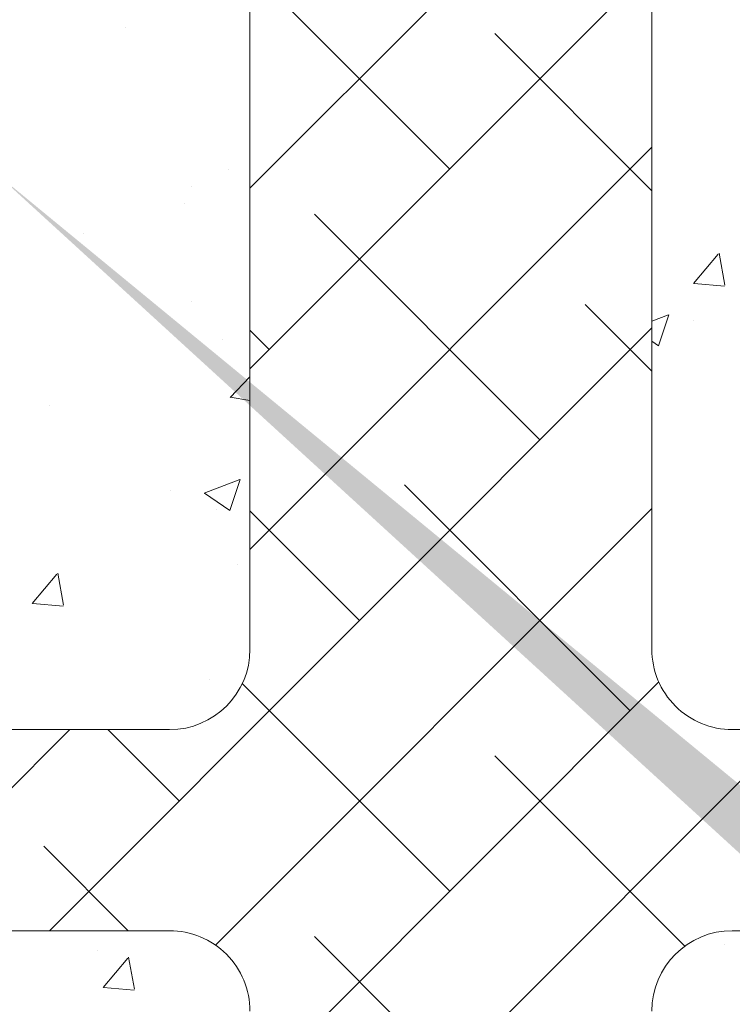
# Model space of a CAD drawing. Units: millimetres. Extents: x 14277 to 14574, y 4504 to 4721.
# Drawn here: x 14340 to 14357, y 4628 to 4653 of the extents above; entities that cross this region are included whole.
import ezdxf

# ---------------------------------------------------------------- set-up
doc = ezdxf.new("R2010")
doc.units = ezdxf.units.MM
for name, color, linetype, lineweight in [('Lienen MontagebÃ¼gel', 7, 'Continuous', 20), ('Lienen Ziegel', 7, 'Continuous', 15), ('Putznetz Sch', 254, 'Continuous', 15), ('Schrafur Montageb', 253, 'Continuous', 20)]:
    doc.layers.add(name, color=color, linetype=linetype, lineweight=lineweight)

# ---------------------------------------------------------------- blocks, each defined once
blk = doc.blocks.new('KÃ¶rper 19')
at = {"layer": 'Schrafur Montageb'}
h = blk.add_hatch(color=256, dxfattribs=at)
edge = h.paths.add_edge_path()
edge.add_line((-1559.898, 1239.114), (-1559.898, 1235.552))
edge.add_line((-1559.898, 1235.552), (-1558, 1237.019))
edge.add_arc((-1557.871, 1236.866), 0.2, 359.6463, 129.9467, ccw=False)
edge.add_line((-1557.671, 1236.864), (-1557.671, 1239.616))
edge.add_line((-1557.671, 1239.616), (-1553.677, 1244.008))
edge.add_arc((-1555.231, 1245.749), 2.333, 311.7565, 360)
edge.add_line((-1552.898, 1245.749), (-1552.898, 1262.139))
edge.add_line((-1552.898, 1262.139), (-1552.698, 1262.139))
edge.add_arc((-1552.698, 1260.139), 2, 360, 90, ccw=False)
edge.add_line((-1550.698, 1260.139), (-1550.698, 1254.116))
edge.add_line((-1550.698, 1254.116), (-1548.698, 1254.116))
edge.add_line((-1548.698, 1254.116), (-1548.698, 1260.139))
edge.add_arc((-1552.698, 1260.139), 4, 0, 90)
edge.add_line((-1552.698, 1264.139), (-1552.898, 1264.139))
edge.add_line((-1552.898, 1264.139), (-1552.898, 1292.116))
edge.add_line((-1552.898, 1292.116), (-1552.698, 1292.116))
edge.add_arc((-1552.698, 1296.116), 4, 270, 0)
edge.add_line((-1548.698, 1296.116), (-1548.698, 1302.116))
edge.add_line((-1548.698, 1302.116), (-1550.698, 1302.116))
edge.add_line((-1550.698, 1302.116), (-1550.698, 1296.116))
edge.add_arc((-1552.698, 1296.116), 2, 270, 360, ccw=False)
edge.add_line((-1552.698, 1294.116), (-1552.898, 1294.116))
edge.add_line((-1552.898, 1294.116), (-1552.898, 1304.616))
edge.add_arc((-1554.898, 1304.616), 2, 0, 90)
edge.add_line((-1554.898, 1306.616), (-1598.656, 1306.616))
edge.add_arc((-1598.656, 1306.316), 0.3, 319.8833, 90, ccw=False)
edge.add_line((-1598.427, 1306.123), (-1599.656, 1304.616))
edge.add_line((-1599.656, 1304.616), (-1554.898, 1304.616))
edge.add_line((-1554.898, 1304.616), (-1554.898, 1245.616))
edge.add_line((-1554.898, 1245.616), (-1559.224, 1240.892))
edge.add_arc((-1556.491, 1238.84), 3.417, 143.1042, 175.4135)
edge = h.paths.add_edge_path()
edge.add_line((-1608.002, 1304.616), (-1652.898, 1304.616))
edge.add_line((-1652.898, 1304.616), (-1652.898, 1306.616))
edge.add_line((-1652.898, 1306.616), (-1609.139, 1306.616))
edge.add_arc((-1609.141, 1306.416), 0.2, 89.6463, 219.9467)
edge.add_line((-1609.294, 1306.288), (-1608.002, 1304.616))
h.paths.add_polyline_path([(-1559.898, 1227.566), (-1559.898, 1221.616)], flags=17)
edge = h.paths.add_edge_path()
edge.add_line((-1557.671, 1226.366), (-1557.671, 1221.616))
edge.add_line((-1559.898, 1221.616), (-1557.671, 1221.616))
edge.add_line((-1609.157, 1306.616), (-1609.139, 1306.616))
edge.add_line((-1558.164, 1226.152), (-1559.898, 1227.566))
edge.add_arc((-1557.971, 1226.381), 0.3, 229.8833, 0)
edge.add_line((-1559.898, 1227.566), (-1559.898, 1221.616))
edge.add_line((-1652.898, 1306.616), (-1652.898, 1304.616))
at = {"layer": 'Lienen Ziegel'}
for p, q in [((-1624.898, 1297.616), (-1624.898, 1274.966)), ((-1614.898, 1297.616), (-1614.898, 1274.966)), ((-1614.898, 1297.616), (-1614.898, 1274.966)), ((-1614.898, 1297.616), (-1614.898, 1274.966)), ((-1664.898, 1272.966), (-1626.898, 1272.966)), ((-1612.896, 1272.966), (-1606.125, 1272.966)), ((-1626.9, 1267.966), (-1664.898, 1267.966)), ((-1606.125, 1267.966), (-1612.898, 1267.966))]:
    blk.add_line(p, q, dxfattribs=at)
for centre, start, end in [((-1626.898, 1274.966), 270, 0), ((-1612.898, 1274.966), 180, 270.0551), ((-1626.898, 1265.966), 0, 90.0551), ((-1612.898, 1265.966), 90, 180)]:
    blk.add_arc(centre, 2, start, end, dxfattribs=at)
at = {"layer": 'Putznetz Sch'}
for p, q in [((-1624.898, 1286.428), (-1614.898, 1296.428)), ((-1624.898, 1281.938), (-1614.898, 1291.938)), ((-1619.928, 1286.908), (-1624.898, 1291.878)), ((-1628.008, 1290.422), (-1628.008, 1290.422)), ((-1628.008, 1290.422), (-1628.008, 1290.422)), ((-1614.898, 1286.368), (-1618.805, 1290.275)), ((-1624.898, 1277.448), (-1614.898, 1287.448)), ((-1625.435, 1286.907), (-1625.435, 1286.907)), ((-1625.435, 1286.907), (-1625.435, 1286.907)), ((-1626.349, 1286.483), (-1626.349, 1286.483)), ((-1626.349, 1286.483), (-1626.349, 1286.483)), ((-1626.539, 1286.046), (-1626.539, 1286.046)), ((-1626.539, 1286.046), (-1626.539, 1286.046)), ((-1617.683, 1280.173), (-1623.295, 1285.785)), ((-1629.033, 1285.315), (-1629.033, 1285.315)), ((-1629.033, 1285.315), (-1629.033, 1285.315)), ((-1613.86, 1284.064), (-1613.248, 1284.794)), ((-1613.86, 1284.064), (-1613.248, 1284.794)), ((-1613.078, 1284.019), (-1613.225, 1284.815)), ((-1613.078, 1284.019), (-1613.225, 1284.815)), ((-1613.848, 1284.063), (-1613.089, 1283.996)), ((-1613.848, 1284.063), (-1613.089, 1283.996)), ((-1626.355, 1283.609), (-1626.355, 1283.609)), ((-1626.355, 1283.609), (-1626.355, 1283.609)), ((-1614.898, 1281.878), (-1616.56, 1283.54)), ((-1614.898, 1283.125), (-1614.481, 1283.285)), ((-1614.898, 1283.125), (-1614.481, 1283.285)), ((-1614.73, 1282.512), (-1614.472, 1283.28)), ((-1614.73, 1282.512), (-1614.472, 1283.28)), ((-1613.87, 1283.144), (-1613.87, 1283.144)), ((-1613.87, 1283.144), (-1613.87, 1283.144)), ((-1629.889, 1267.966), (-1614.898, 1282.958)), ((-1624.418, 1282.418), (-1624.898, 1282.897)), ((-1625.589, 1282.679), (-1625.589, 1282.679)), ((-1625.589, 1282.679), (-1625.589, 1282.679)), ((-1614.898, 1282.627), (-1614.731, 1282.514)), ((-1614.898, 1282.627), (-1614.731, 1282.514)), ((-1625.389, 1281.226), (-1624.898, 1281.738)), ((-1625.389, 1281.226), (-1624.898, 1281.738)), ((-1625.389, 1281.231), (-1624.898, 1281.154)), ((-1625.389, 1281.231), (-1624.898, 1281.154)), ((-1629.88, 1281.037), (-1629.88, 1281.037)), ((-1629.88, 1281.037), (-1629.88, 1281.037)), ((-1626.041, 1278.848), (-1625.151, 1279.189)), ((-1626.041, 1278.848), (-1625.151, 1279.189)), ((-1625.4, 1278.416), (-1625.143, 1279.184)), ((-1625.4, 1278.416), (-1625.143, 1279.184)), ((-1626.873, 1278.905), (-1626.873, 1278.905)), ((-1626.873, 1278.905), (-1626.873, 1278.905)), ((-1615.438, 1273.437), (-1621.05, 1279.05)), ((-1626.033, 1278.844), (-1625.402, 1278.418)), ((-1626.033, 1278.844), (-1625.402, 1278.418)), ((-1625.756, 1267.609), (-1614.898, 1278.468)), ((-1625.744, 1278.452), (-1625.744, 1278.452)), ((-1625.744, 1278.452), (-1625.744, 1278.452)), ((-1622.173, 1275.683), (-1624.898, 1278.407)), ((-1625.2, 1277.084), (-1625.2, 1277.084)), ((-1625.2, 1277.084), (-1625.2, 1277.084)), ((-1630.317, 1276.106), (-1629.704, 1276.835)), ((-1630.317, 1276.106), (-1629.704, 1276.835)), ((-1629.535, 1276.061), (-1629.681, 1276.857)), ((-1629.535, 1276.061), (-1629.681, 1276.857)), ((-1630.304, 1276.104), (-1629.545, 1276.038)), ((-1630.304, 1276.104), (-1629.545, 1276.038)), ((-1625.898, 1274.224), (-1625.898, 1274.224)), ((-1625.898, 1274.224), (-1625.898, 1274.224)), ((-1619.928, 1268.947), (-1625.09, 1274.11)), ((-1624.898, 1263.977), (-1614.724, 1274.151)), ((-1634.379, 1267.966), (-1629.379, 1272.966)), ((-1626.663, 1271.192), (-1628.437, 1272.966)), ((-1624.898, 1259.487), (-1611.419, 1272.966)), ((-1614.074, 1267.584), (-1618.805, 1272.315)), ((-1627.927, 1267.966), (-1630.031, 1270.07)), ((-1617.683, 1262.212), (-1623.295, 1267.825)), ((-1628.703, 1267.484), (-1628.703, 1267.484)), ((-1628.703, 1267.484), (-1628.703, 1267.484)), ((-1613.09, 1267.615), (-1613.09, 1267.615)), ((-1613.09, 1267.615), (-1613.09, 1267.615)), ((-1628.555, 1266.553), (-1627.942, 1267.282)), ((-1628.555, 1266.553), (-1627.942, 1267.282)), ((-1627.773, 1266.508), (-1627.919, 1267.304)), ((-1627.773, 1266.508), (-1627.919, 1267.304)), ((-1628.542, 1266.551), (-1627.783, 1266.485)), ((-1628.542, 1266.551), (-1627.783, 1266.485))]:
    blk.add_line(p, q, dxfattribs=at)
blk = doc.blocks.new('KÃ¶rper 21')
at = {"layer": 'Lienen MontagebÃ¼gel'}
blk.add_blockref('KÃ¶rper 19', (0, 0), dxfattribs=at)
at = {"layer": 'Lienen Ziegel'}
blk.add_blockref('KÃ¶rper 19', (0, 0), dxfattribs=at)

msp = doc.modelspace()

# ---------------------------------------------------------------- block references
at = {"layer": 'Lienen Ziegel'}
msp.add_blockref('KÃ¶rper 21', (15970.272, 3361.915), dxfattribs=at)

doc.saveas('drawing.dxf')
